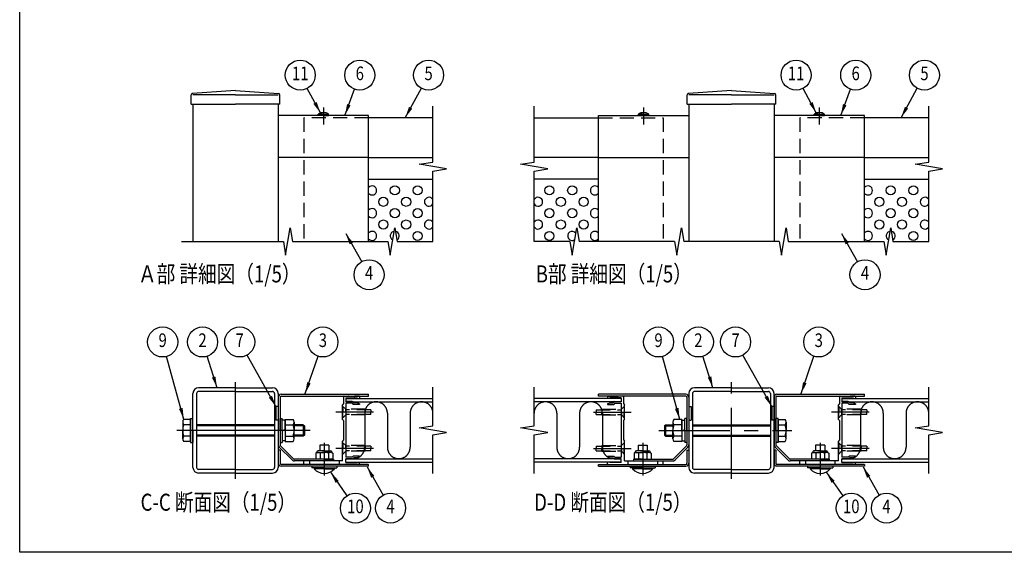
# Model space of a CAD drawing. Extents: x 0 to 9250, y 0 to 6675.
# Drawn here: x 0 to 4328, y 0 to 2343 of the extents above; entities that cross this region are included whole.
import ezdxf
from ezdxf.enums import TextEntityAlignment as Align

# ---------------------------------------------------------------- set-up
doc = ezdxf.new("R2010")
doc.units = 0
doc.header["$LTSCALE"] = 250
doc.header["$MEASUREMENT"] = 0
for name, pattern in [('CENTER', [2, 1.25, -0.25, 0.25, -0.25]), ('HIDDEN', [0.375, 0.25, -0.125]), ('PHANTOM', [2.5, 1.25, -0.25, 0.25, -0.25, 0.25, -0.25])]:
    doc.linetypes.add(name, pattern=pattern)
for name, color, linetype in [('CENTER', 3, 'CENTER'), ('HASEN', 7, 'HIDDEN'), ('INFORMATION', 7, 'CONTINUOUS'), ('KASOU', 2, 'PHANTOM'), ('MOJI', 6, 'CONTINUOUS'), ('SJC', 1, 'CONTINUOUS'), ('SJC2', 7, 'CONTINUOUS'), ('SUNPOU', 4, 'CONTINUOUS'), ('ZWAKU', 7, 'CONTINUOUS')]:
    doc.layers.add(name, color=color, linetype=linetype)
doc.styles.add('EXT08', font='ROMANS', dxfattribs={"width": 0.8, "bigfont": 'EXTFONT'})
doc.dimstyles.new('SJC', dxfattribs={"dimtxt": 0.18, "dimasz": 0.18, "dimexe": 0.18, "dimexo": 0.0625, "dimgap": 0.09, "dimtad": 0, "dimtih": 1, "dimtoh": 1, "dimdec": 4, "dimzin": 0, "dimdsep": 46, "dimtxsty": 'STANDARD', "dimcen": 0.09, "dimadec": 0, "dimazin": 0, "dimtfac": 1, "dimtdec": 4, "dimtofl": 0, "dimtmove": 0, "dimatfit": 3, "dimfxl": 1, "dimtolj": 1, "dimtzin": 0, "dimarcsym": 0})

# ---------------------------------------------------------------- blocks, each defined once
blk = doc.blocks.new('CALCOMP_TECHJET720A3')
at = {"layer": 'ZWAKU', "color": 2}
blk.add_lwpolyline([(0, 0), (0, 267), (370, 267), (370, 0)], close=True, dxfattribs=at)
blk = doc.blocks.new('A$C5A89166C')
at = {"layer": 'CENTER'}
for p, q in [((51.5, 0), (51.5, 85)), ((117, 42.5), (0, 42.5)), ((129.5, 31.6), (129.5, 2.8))]:
    blk.add_line(p, q, dxfattribs=at)
at = {"layer": 'KASOU'}
for p, q in [((87, 63.5), (87, 51.5)), ((89, 63.5), (87, 63.5)), ((89, 51.5), (87, 51.5))]:
    blk.add_line(p, q, dxfattribs=at)
at = {"layer": 'SJC'}
for p, q in [((51.5, 80), (19, 80)), ((51.5, 80), (84, 80)), ((14, 10), (14, 75)), ((17.2, 75), (17.2, 10)), ((51.5, 76.8), (19, 76.8)), ((51.5, 76.8), (84, 76.8)), ((85.8, 75), (85.8, 10)), ((89, 75), (89, 10)), ((89, 71.8), (89, 29.94)), ((90.6, 71.8), (90.6, 29.94)), ((91.5, 74.3), (168.5, 74.3)), ((91.5, 72.7), (168.5, 72.7)), ((168.5, 72.7), (168.5, 74.3)), ((5, 49.85), (5, 42.5)), ((103.1, 49.85), (103.1, 42.5)), ((5, 35.15), (5, 42.5)), ((103.1, 35.15), (103.1, 42.5)), ((89.88, 27.82), (101.12, 16.58)), ((91.01, 28.95), (102.25, 17.71)), ((133.5, 29.6), (125.5, 29.6)), ((125.5, 29.6), (125.5, 24.6)), ((133.5, 29.6), (133.5, 24.6)), ((90.6, 25.1), (89, 25.1)), ((89, 25.1), (89, 13.6)), ((89, 24.4), (89, 12.9)), ((90.6, 25.1), (90.6, 13.6)), ((123, 23.1), (122, 22.52)), ((122, 22.52), (122, 17.3)), ((123, 23.6), (123, 23.1)), ((123, 23.1), (129.5, 23.1)), ((129.5, 24.6), (124, 24.6)), ((125.75, 22.45), (125.75, 17.3)), ((129.5, 24.6), (135, 24.6)), ((136, 23.1), (129.5, 23.1)), ((133.25, 22.45), (133.25, 17.3)), ((136, 23.6), (136, 23.1)), ((136, 23.1), (137, 22.52)), ((137, 22.52), (137, 17.3)), ((168.5, 12.7), (91.5, 12.7)), ((168.5, 11.1), (91.5, 11.1)), ((137.5, 17.3), (103.24, 17.3)), ((137.5, 15.7), (103.24, 15.7)), ((118.5, 11.1), (118.5, 9.6)), ((129.5, 9.6), (118.5, 9.6)), ((120.6, 9.6), (120.6, 8.8)), ((129.5, 8.8), (120.6, 8.8)), ((129.5, 17.3), (122, 17.3)), ((129.5, 17.3), (137, 17.3)), ((129.5, 9.6), (140.5, 9.6)), ((129.5, 8.8), (138.4, 8.8)), ((137.5, 17.3), (137.5, 15.7)), ((138.4, 9.6), (138.4, 8.8)), ((140.5, 11.1), (140.5, 9.6)), ((168.5, 11.1), (168.5, 12.7)), ((51.5, 8.2), (19, 8.2)), ((51.5, 5), (19, 5)), ((51.5, 8.2), (84, 8.2)), ((51.5, 5), (84, 5))]:
    blk.add_line(p, q, dxfattribs=at)
at = {"layer": 'SJC', "linetype": 'Continuous'}
for p, q in [((12, 52.3), (6, 52.3)), ((12, 42.5), (12, 53)), ((12, 53), (14, 53)), ((12, 32.7), (12, 52.3)), ((12, 52.3), (12, 32.7)), ((14, 42.5), (14, 53)), ((90.6, 42.5), (90.6, 53)), ((90.6, 53), (92.6, 53)), ((92.6, 42.5), (92.6, 53)), ((95.1, 52.3), (95.1, 32.7)), ((95.1, 52.3), (102.1, 52.3)), ((12, 47.4), (6, 47.4)), ((85.8, 47.5), (17.2, 47.5)), ((85.8, 46.5), (17.2, 46.5)), ((95.1, 51.7), (92.6, 51.7)), ((95.1, 42.5), (95.1, 51.7)), ((95.1, 47.4), (102.1, 47.4)), ((111, 47.5), (103.1, 47.5)), ((112, 46.5), (103.1, 46.5)), ((111, 47.5), (111, 37.5)), ((111, 47.5), (112, 46.5)), ((112, 46.5), (112, 38.5)), ((12, 37.6), (6, 37.6)), ((12, 42.5), (12, 32)), ((14, 42.5), (14, 32)), ((85.8, 38.5), (17.2, 38.5)), ((85.8, 37.5), (17.2, 37.5)), ((90.6, 42.5), (90.6, 32)), ((95.1, 43.22), (92.6, 41.78)), ((92.6, 42.5), (92.6, 32)), ((95.1, 42.5), (95.1, 33.3)), ((95.1, 37.6), (102.1, 37.6)), ((112, 38.5), (103.1, 38.5)), ((111, 37.5), (103.1, 37.5)), ((112, 38.5), (111, 37.5)), ((12, 32.7), (6, 32.7)), ((12, 32), (14, 32)), ((90.6, 32), (92.6, 32)), ((95.1, 33.3), (92.6, 33.3)), ((95.1, 32.7), (102.1, 32.7))]:
    blk.add_line(p, q, dxfattribs=at)
at = {"layer": 'SJC'}
for centre, radius, start, end in [((19, 75), 5, 90, 180), ((84, 75), 5, 0, 90), ((19, 75), 1.8, 90, 180), ((84, 75), 1.8, 0, 90), ((91.5, 71.8), 2.5, 90, 180), ((91.5, 71.8), 0.9, 90, 180), ((8.5, 49.85), 3.5, 135.59304, 224.40696), ((99.6, 49.85), 3.5, 315.59304, 44.40696), ((17.51, 42.5), 12.51, 156.93076, 180), ((90.6, 42.5), 12.51, 0, 23.06924), ((17.51, 42.5), 12.51, 180, 203.06924), ((8.5, 35.15), 3.5, 135.59304, 224.40696), ((90.6, 42.5), 12.51, 336.93076, 360), ((99.6, 35.15), 3.5, 315.59304, 44.40696), ((92, 29.94), 3, 180, 225), ((92, 29.94), 1.4, 180, 225), ((103.24, 18.7), 1.4, 225, 270), ((124, 23.6), 1, 90, 180), ((123.45, 18.84), 4.28, 57.43243, 95.97042), ((128.95, 15.12), 8, 86.07272, 113.59441), ((130.05, 15.12), 8, 66.40559, 93.92728), ((135.55, 18.84), 4.28, 84.02958, 122.56757), ((135, 23.6), 1, 0, 90), ((19, 10), 5, 180, 270), ((19, 10), 1.8, 180, 270), ((84, 10), 1.8, 270, 0), ((84, 10), 5, 270, 0), ((91.5, 13.6), 2.5, 180, 270), ((91.5, 13.6), 0.9, 180, 270), ((103.24, 18.7), 3, 225, 270), ((129.5, 16.7), 11.9, 221.59806, 270), ((129.5, 16.7), 11.9, 270, 318.40194)]:
    blk.add_arc(centre, radius, start, end, dxfattribs=at)
blk = doc.blocks.new('A$C66AF0FDA')
at = {"layer": 'CENTER'}
for p, q in [((39, 28.8), (39, 0)), ((195, 28.8), (195, 0))]:
    blk.add_line(p, q, dxfattribs=at)
at = {"layer": 'SJC'}
for p, q in [((0, 69.9), (0, 71.5)), ((77, 71.5), (0, 71.5)), ((77, 69.9), (0, 69.9)), ((157, 71.5), (234, 71.5)), ((157, 69.9), (234, 69.9)), ((234, 69.9), (234, 71.5)), ((77.9, 69), (77.9, 27.14)), ((79.5, 69), (79.5, 27.14)), ((154.5, 69), (154.5, 27.14)), ((156.1, 69), (156.1, 27.14)), ((35, 26.8), (43, 26.8)), ((35, 26.8), (35, 21.8)), ((43, 26.8), (43, 21.8)), ((77.49, 26.15), (66.25, 14.91)), ((156.51, 26.15), (167.75, 14.91)), ((199, 26.8), (191, 26.8)), ((191, 26.8), (191, 21.8)), ((199, 26.8), (199, 21.8)), ((32.5, 20.3), (31.5, 19.72)), ((31.5, 19.72), (31.5, 14.5)), ((32.5, 20.8), (32.5, 20.3)), ((32.5, 20.3), (39, 20.3)), ((39, 21.8), (33.5, 21.8)), ((35.25, 19.65), (35.25, 14.5)), ((39, 21.8), (44.5, 21.8)), ((45.5, 20.3), (39, 20.3)), ((42.75, 19.65), (42.75, 14.5)), ((45.5, 20.8), (45.5, 20.3)), ((45.5, 20.3), (46.5, 19.72)), ((46.5, 19.72), (46.5, 14.5)), ((78.62, 25.02), (67.38, 13.78)), ((77.9, 22.3), (79.5, 22.3)), ((77.9, 22.3), (77.9, 10.8)), ((79.5, 22.3), (79.5, 10.8)), ((79.5, 21.6), (79.5, 10.1)), ((156.1, 22.3), (154.5, 22.3)), ((154.5, 22.3), (154.5, 10.8)), ((155.38, 25.02), (166.62, 13.78)), ((156.1, 22.3), (156.1, 10.8)), ((188.5, 20.3), (187.5, 19.72)), ((187.5, 19.72), (187.5, 14.5)), ((188.5, 20.8), (188.5, 20.3)), ((188.5, 20.3), (195, 20.3)), ((195, 21.8), (189.5, 21.8)), ((191.25, 19.65), (191.25, 14.5)), ((195, 21.8), (200.5, 21.8)), ((201.5, 20.3), (195, 20.3)), ((198.75, 19.65), (198.75, 14.5)), ((201.5, 20.8), (201.5, 20.3)), ((201.5, 20.3), (202.5, 19.72)), ((202.5, 19.72), (202.5, 14.5)), ((0, 9.9), (77, 9.9)), ((0, 8.3), (0, 9.9)), ((31, 14.5), (65.26, 14.5)), ((31, 14.5), (31, 12.9)), ((31, 12.9), (65.26, 12.9)), ((39, 14.5), (31.5, 14.5)), ((39, 14.5), (46.5, 14.5)), ((234, 9.9), (157, 9.9)), ((203, 14.5), (168.74, 14.5)), ((203, 12.9), (168.74, 12.9)), ((195, 14.5), (187.5, 14.5)), ((195, 14.5), (202.5, 14.5)), ((203, 14.5), (203, 12.9)), ((234, 9.9), (234, 8.3)), ((0, 8.3), (77, 8.3)), ((28, 8.3), (28, 6.8)), ((39, 6.8), (28, 6.8)), ((30.1, 6.8), (30.1, 6)), ((39, 6), (30.1, 6)), ((39, 6.8), (50, 6.8)), ((39, 6), (47.9, 6)), ((47.9, 6.8), (47.9, 6)), ((50, 8.3), (50, 6.8)), ((234, 8.3), (157, 8.3)), ((184, 8.3), (184, 6.8)), ((195, 6.8), (184, 6.8)), ((186.1, 6.8), (186.1, 6)), ((195, 6), (186.1, 6)), ((195, 6.8), (206, 6.8)), ((195, 6), (203.9, 6)), ((203.9, 6.8), (203.9, 6)), ((206, 8.3), (206, 6.8))]:
    blk.add_line(p, q, dxfattribs=at)
for centre, radius, start, end in [((77, 69), 2.5, 0, 90), ((77, 69), 0.9, 0, 90), ((157, 69), 2.5, 90, 180), ((157, 69), 0.9, 90, 180), ((76.5, 27.14), 1.4, 315, 0), ((76.5, 27.14), 3, 315, 0), ((157.5, 27.14), 3, 180, 225), ((157.5, 27.14), 1.4, 180, 225), ((33.5, 20.8), 1, 90, 180), ((32.95, 16.04), 4.28, 57.43243, 95.97042), ((38.45, 12.32), 8, 86.07272, 113.59441), ((39.55, 12.32), 8, 66.40559, 93.92728), ((45.05, 16.04), 4.28, 84.02958, 122.56757), ((44.5, 20.8), 1, 0, 90), ((189.5, 20.8), 1, 90, 180), ((188.95, 16.04), 4.28, 57.43243, 95.97042), ((194.45, 12.32), 8, 86.07272, 113.59441), ((195.55, 12.32), 8, 66.40559, 93.92728), ((201.05, 16.04), 4.28, 84.02958, 122.56757), ((200.5, 20.8), 1, 0, 90), ((65.26, 15.9), 1.4, 270, 315), ((65.26, 15.9), 3, 270, 315), ((77, 10.8), 2.5, 270, 0), ((77, 10.8), 0.9, 270, 0), ((157, 10.8), 2.5, 180, 270), ((157, 10.8), 0.9, 180, 270), ((168.74, 15.9), 3, 225, 270), ((168.74, 15.9), 1.4, 225, 270), ((39, 13.9), 11.9, 221.59806, 270), ((39, 13.9), 11.9, 270, 318.40194), ((195, 13.9), 11.9, 221.59806, 270), ((195, 13.9), 11.9, 270, 318.40194)]:
    blk.add_arc(centre, radius, start, end, dxfattribs=at)
blk = doc.blocks.new('A$C4D835FB9')
at = {"layer": 'CENTER'}
for p, q in [((585, 0), (585, 425)), ((265.5, 212.5), (850.5, 212.5))]:
    blk.add_line(p, q, dxfattribs=at)
at = {"layer": 'KASOU'}
for p, q in [((397.5, 317.5), (407.5, 317.5)), ((407.5, 317.5), (407.5, 257.5)), ((762.5, 317.5), (762.5, 257.5)), ((772.5, 317.5), (762.5, 317.5)), ((397.5, 257.5), (407.5, 257.5)), ((772.5, 257.5), (762.5, 257.5))]:
    blk.add_line(p, q, dxfattribs=at)
at = {"layer": 'SJC'}
for p, q in [((585, 400), (422.5, 400)), ((585, 400), (747.5, 400)), ((397.5, 375), (397.5, 50)), ((413.5, 375), (413.5, 50)), ((585, 384), (422.5, 384)), ((585, 384), (747.5, 384)), ((756.5, 375), (756.5, 50)), ((772.5, 50), (772.5, 375)), ((327, 249.2), (327, 212.5)), ((825.5, 249.2), (825.5, 212.5)), ((327, 175.7), (327, 212.5)), ((825.5, 175.7), (825.5, 212.5)), ((585, 41), (422.5, 41)), ((585, 25), (422.5, 25)), ((585, 41), (747.5, 41)), ((585, 25), (747.5, 25))]:
    blk.add_line(p, q, dxfattribs=at)
at = {"layer": 'SJC', "linetype": 'Continuous'}
for p, q in [((367, 261.5), (332, 261.5)), ((367, 261.5), (367, 163.5)), ((379.5, 212.5), (379.5, 265)), ((389.5, 265), (379.5, 265)), ((389.5, 212.5), (389.5, 265)), ((780.5, 212.5), (780.5, 265)), ((790.5, 265), (780.5, 265)), ((790.5, 212.5), (790.5, 265)), ((790.5, 163.5), (790.5, 261.5)), ((790.5, 261.5), (790.5, 163.5)), ((790.5, 261.5), (820.5, 261.5)), ((295.5, 237.5), (290.5, 232.5)), ((290.5, 232.5), (327, 232.5)), ((290.5, 232.5), (290.5, 192.5)), ((295.5, 237.5), (327, 237.5)), ((295.5, 237.5), (295.5, 187.5)), ((367, 237), (332, 237)), ((367, 212.5), (367, 258.5)), ((367, 258.5), (379.5, 258.5)), ((413.5, 237.5), (756.5, 237.5)), ((413.5, 232.5), (756.5, 232.5)), ((790.5, 237), (820.5, 237)), ((290.5, 192.5), (327, 192.5)), ((290.5, 192.5), (295.5, 187.5)), ((295.5, 187.5), (327, 187.5)), ((367, 188), (332, 188)), ((367, 208.9), (379.5, 216.1)), ((367, 212.5), (367, 166.5)), ((379.5, 212.5), (379.5, 160)), ((389.5, 212.5), (389.5, 160)), ((413.5, 192.5), (756.5, 192.5)), ((413.5, 187.5), (756.5, 187.5)), ((780.5, 212.5), (780.5, 160)), ((790.5, 212.5), (790.5, 160)), ((790.5, 188), (820.5, 188)), ((367, 163.5), (332, 163.5)), ((367, 166.5), (379.5, 166.5)), ((389.5, 160), (379.5, 160)), ((790.5, 160), (780.5, 160)), ((790.5, 163.5), (820.5, 163.5))]:
    blk.add_line(p, q, dxfattribs=at)
at = {"layer": 'SJC'}
for centre, radius, start, end in [((422.5, 375), 25, 90, 180), ((747.5, 375), 25, 0, 90), ((422.5, 375), 9, 90, 180), ((747.5, 375), 9, 0, 90), ((344.5, 249.2), 17.5, 135.593, 224.407), ((808, 249.2), 17.5, 315.593, 44.407), ((389.5, 212.5), 62.5, 156.9308, 180), ((763, 212.5), 62.5, 0, 23.0692), ((389.5, 212.5), 62.5, 180, 203.0692), ((344.5, 175.7), 17.5, 135.593, 224.407), ((763, 212.5), 62.5, 336.9308, 360), ((808, 175.7), 17.5, 315.593, 44.407), ((422.5, 50), 25, 180, 270), ((422.5, 50), 9, 180, 270), ((747.5, 50), 9, 270, 0), ((747.5, 50), 25, 270, 0)]:
    blk.add_arc(centre, radius, start, end, dxfattribs=at)
at = {"layer": 'SJC', "xscale": 5, "yscale": 5, "zscale": 5}
blk.add_blockref('A$C66AF0FDA', (0, 14), dxfattribs=at)

msp = doc.modelspace()

# ---------------------------------------------------------------- linework, layer by layer
at = {"layer": 'CENTER', "linetype": 'CENTER'}
for p, q in [((1335.151, 1956.425), (1335.151, 1881.683)), ((2742.379, 1956.425), (2742.379, 1881.683)), ((3514.879, 1956.425), (3514.879, 1881.683))]:
    msp.add_line(p, q, dxfattribs=at)
at = {"layer": 'CENTER'}
for p, q in [((1554.864, 616.897), (1389.285, 616.897)), ((2522.666, 616.897), (2688.245, 616.897)), ((3734.592, 616.897), (3569.013, 616.897)), ((1554.864, 456.897), (1389.285, 456.897)), ((2522.666, 456.897), (2688.245, 456.897)), ((3734.592, 456.897), (3569.013, 456.897))]:
    msp.add_line(p, q, dxfattribs=at)
at = {"layer": 'HASEN'}
for p, q in [((1248.901, 1911.683), (1248.901, 1366.683)), ((1533.901, 1911.683), (1248.901, 1911.683)), ((2543.629, 1911.683), (2828.629, 1911.683)), ((2828.629, 1911.683), (2828.629, 1366.683)), ((3428.629, 1911.683), (3428.629, 1366.683)), ((3713.629, 1911.683), (3428.629, 1911.683)), ((1432.901, 629.397), (1418.901, 643.397)), ((1420.401, 641.897), (1418.901, 641.897)), ((1420.401, 641.897), (1420.401, 616.897)), ((1420.401, 591.897), (1420.401, 616.897)), ((1432.901, 616.897), (1432.901, 629.397)), ((1518.901, 629.397), (1432.901, 629.397)), ((1543.901, 626.897), (1432.901, 626.897)), ((1432.901, 616.897), (1432.901, 604.397)), ((1543.901, 606.897), (1432.901, 606.897)), ((1518.901, 629.397), (1518.901, 616.897)), ((1518.901, 604.397), (1518.901, 616.897)), ((1543.901, 626.897), (1543.901, 616.897)), ((1543.901, 606.897), (1543.901, 616.897)), ((2533.629, 626.897), (2644.629, 626.897)), ((2533.629, 626.897), (2533.629, 616.897)), ((2533.629, 606.897), (2533.629, 616.897)), ((2533.629, 606.897), (2644.629, 606.897)), ((2558.629, 629.397), (2644.629, 629.397)), ((2558.629, 629.397), (2558.629, 616.897)), ((2558.629, 604.397), (2558.629, 616.897)), ((2644.629, 629.397), (2658.629, 643.397)), ((2644.629, 616.897), (2644.629, 629.397)), ((2644.629, 616.897), (2644.629, 604.397)), ((2657.129, 641.897), (2658.629, 641.897)), ((2657.129, 641.897), (2657.129, 616.897)), ((2657.129, 591.897), (2657.129, 616.897)), ((3612.629, 629.397), (3598.629, 643.397)), ((3600.129, 641.897), (3598.629, 641.897)), ((3600.129, 641.897), (3600.129, 616.897)), ((3600.129, 591.897), (3600.129, 616.897)), ((3612.629, 616.897), (3612.629, 629.397)), ((3698.629, 629.397), (3612.629, 629.397)), ((3723.629, 626.897), (3612.629, 626.897)), ((3612.629, 616.897), (3612.629, 604.397)), ((3723.629, 606.897), (3612.629, 606.897)), ((3698.629, 629.397), (3698.629, 616.897)), ((3698.629, 604.397), (3698.629, 616.897)), ((3723.629, 626.897), (3723.629, 616.897)), ((3723.629, 606.897), (3723.629, 616.897)), ((1432.901, 604.397), (1418.901, 590.397)), ((1420.401, 591.897), (1418.901, 591.897)), ((1518.901, 604.397), (1432.901, 604.397)), ((2558.629, 604.397), (2644.629, 604.397)), ((2644.629, 604.397), (2658.629, 590.397)), ((2657.129, 591.897), (2658.629, 591.897)), ((3612.629, 604.397), (3598.629, 590.397)), ((3600.129, 591.897), (3598.629, 591.897)), ((3698.629, 604.397), (3612.629, 604.397)), ((1432.901, 469.397), (1418.901, 483.397)), ((1420.401, 481.897), (1418.901, 481.897)), ((1420.401, 481.897), (1420.401, 456.897)), ((2644.629, 469.397), (2658.629, 483.397)), ((2657.129, 481.897), (2658.629, 481.897)), ((2657.129, 481.897), (2657.129, 456.897)), ((3612.629, 469.397), (3598.629, 483.397)), ((3600.129, 481.897), (3598.629, 481.897)), ((3600.129, 481.897), (3600.129, 456.897)), ((1432.901, 444.397), (1418.901, 430.397)), ((1420.401, 431.897), (1420.401, 456.897)), ((1432.901, 456.897), (1432.901, 469.397)), ((1518.901, 469.397), (1432.901, 469.397)), ((1543.901, 466.897), (1432.901, 466.897)), ((1432.901, 456.897), (1432.901, 444.397)), ((1543.901, 446.897), (1432.901, 446.897)), ((1518.901, 444.397), (1432.901, 444.397)), ((1518.901, 469.397), (1518.901, 456.897)), ((1518.901, 444.397), (1518.901, 456.897)), ((1543.901, 466.897), (1543.901, 456.897)), ((1543.901, 446.897), (1543.901, 456.897)), ((2533.629, 466.897), (2644.629, 466.897)), ((2533.629, 466.897), (2533.629, 456.897)), ((2533.629, 446.897), (2533.629, 456.897)), ((2533.629, 446.897), (2644.629, 446.897)), ((2558.629, 469.397), (2644.629, 469.397)), ((2558.629, 469.397), (2558.629, 456.897)), ((2558.629, 444.397), (2558.629, 456.897)), ((2558.629, 444.397), (2644.629, 444.397)), ((2644.629, 456.897), (2644.629, 469.397)), ((2644.629, 456.897), (2644.629, 444.397)), ((2644.629, 444.397), (2658.629, 430.397)), ((2657.129, 431.897), (2657.129, 456.897)), ((3612.629, 444.397), (3598.629, 430.397)), ((3600.129, 431.897), (3600.129, 456.897)), ((3612.629, 456.897), (3612.629, 469.397)), ((3698.629, 469.397), (3612.629, 469.397)), ((3723.629, 466.897), (3612.629, 466.897)), ((3612.629, 456.897), (3612.629, 444.397)), ((3723.629, 446.897), (3612.629, 446.897)), ((3698.629, 444.397), (3612.629, 444.397)), ((3698.629, 469.397), (3698.629, 456.897)), ((3698.629, 444.397), (3698.629, 456.897)), ((3723.629, 466.897), (3723.629, 456.897)), ((3723.629, 446.897), (3723.629, 456.897)), ((1273.901, 401.897), (1273.901, 386.897)), ((1403.901, 401.897), (1403.901, 386.897)), ((1420.401, 431.897), (1418.901, 431.897)), ((2657.129, 431.897), (2658.629, 431.897)), ((2673.629, 401.897), (2673.629, 386.897)), ((2803.629, 401.897), (2803.629, 386.897)), ((3453.629, 401.897), (3453.629, 386.897)), ((3583.629, 401.897), (3583.629, 386.897)), ((3600.129, 431.897), (3598.629, 431.897))]:
    msp.add_line(p, q, dxfattribs=at)
at = {"layer": 'KASOU'}
for p, q in [((1516.401, 611.897), (1516.401, 461.897)), ((1616.401, 611.897), (1616.401, 461.897)), ((1716.401, 611.897), (1716.401, 461.897)), ((2361.129, 611.897), (2361.129, 461.897)), ((2461.129, 611.897), (2461.129, 461.897)), ((2561.129, 611.897), (2561.129, 461.897)), ((3696.129, 611.897), (3696.129, 461.897)), ((3796.129, 611.897), (3796.129, 461.897)), ((3896.129, 611.897), (3896.129, 461.897))]:
    msp.add_line(p, q, dxfattribs=at)
for centre, start, end in [((1566.401, 611.897), 0, 180), ((1766.401, 611.897), 0, 180), ((2311.129, 611.897), 0, 180), ((2511.129, 611.897), 0, 180), ((3746.129, 611.897), 0, 180), ((3946.129, 611.897), 0, 180), ((1466.401, 461.897), 269.999865, 0), ((1666.401, 461.897), 180, 0), ((2411.129, 461.897), 180, 0), ((2611.129, 461.897), 180, 270.000135), ((3646.129, 461.897), 269.999865, 0), ((3846.129, 461.897), 180, 0)]:
    msp.add_arc(centre, 50, start, end, dxfattribs=at)
at = {"layer": 'SJC'}
for p, q in [((753.901, 1971.683), (753.901, 2011.683)), ((948.901, 2031.683), (759.458, 2017.666)), ((948.901, 2011.683), (761.401, 2011.683)), ((948.901, 2031.683), (1138.344, 2017.666)), ((948.901, 2011.683), (1136.401, 2011.683)), ((1143.901, 1971.683), (1143.901, 2011.683)), ((2933.629, 1971.683), (2933.629, 2011.683)), ((3128.629, 2031.683), (2939.186, 2017.666)), ((3128.629, 2011.683), (2941.129, 2011.683)), ((3128.629, 2031.683), (3318.072, 2017.666)), ((3128.629, 2011.683), (3316.129, 2011.683)), ((3323.629, 1971.683), (3323.629, 2011.683)), ((753.901, 1971.683), (948.901, 1971.683)), ((761.401, 1971.683), (761.401, 1366.683)), ((1143.901, 1971.683), (948.901, 1971.683)), ((1136.401, 1971.683), (1136.401, 1366.683)), ((2933.629, 1971.683), (3128.629, 1971.683)), ((2941.129, 1971.683), (2941.129, 1366.683)), ((3323.629, 1971.683), (3128.629, 1971.683)), ((3316.129, 1971.683), (3316.129, 1366.683)), ((1533.901, 1921.683), (1136.401, 1921.683)), ((1312.651, 1921.683), (1312.651, 1926.683)), ((1335.151, 1926.683), (1312.651, 1926.683)), ((1335.151, 1921.683), (1312.651, 1921.683)), ((1335.151, 1926.683), (1357.651, 1926.683)), ((1335.151, 1921.683), (1357.651, 1921.683)), ((1357.651, 1921.683), (1357.651, 1926.683)), ((1533.901, 1736.683), (1533.901, 1921.683)), ((1816.401, 1911.683), (1533.901, 1911.683)), ((2261.129, 1911.683), (2543.629, 1911.683)), ((2543.629, 1921.683), (2941.129, 1921.683)), ((2543.629, 1736.683), (2543.629, 1921.683)), ((2719.879, 1921.683), (2719.879, 1926.683)), ((2742.379, 1926.683), (2719.879, 1926.683)), ((2742.379, 1921.683), (2719.879, 1921.683)), ((2742.379, 1926.683), (2764.879, 1926.683)), ((2742.379, 1921.683), (2764.879, 1921.683)), ((2764.879, 1921.683), (2764.879, 1926.683)), ((3713.629, 1921.683), (3316.129, 1921.683)), ((3492.379, 1921.683), (3492.379, 1926.683)), ((3514.879, 1926.683), (3492.379, 1926.683)), ((3514.879, 1921.683), (3492.379, 1921.683)), ((3514.879, 1926.683), (3537.379, 1926.683)), ((3514.879, 1921.683), (3537.379, 1921.683)), ((3537.379, 1921.683), (3537.379, 1926.683)), ((3713.629, 1736.683), (3713.629, 1921.683)), ((3996.129, 1911.683), (3713.629, 1911.683)), ((1533.901, 1736.683), (1136.401, 1736.683)), ((1533.901, 1736.683), (1136.401, 1736.683)), ((1433.901, 1736.683), (1248.901, 1736.683)), ((1533.901, 1366.683), (1533.901, 1736.683)), ((1533.901, 1736.683), (1816.401, 1736.683)), ((2543.629, 1736.683), (2261.129, 1736.683)), ((2543.629, 1366.683), (2543.629, 1736.683)), ((2543.629, 1736.683), (2941.129, 1736.683)), ((2543.629, 1736.683), (2941.129, 1736.683)), ((2643.629, 1736.683), (2828.629, 1736.683)), ((3713.629, 1736.683), (3316.129, 1736.683)), ((3713.629, 1736.683), (3316.129, 1736.683)), ((3613.629, 1736.683), (3428.629, 1736.683)), ((3713.629, 1366.683), (3713.629, 1736.683)), ((3713.629, 1736.683), (3996.129, 1736.683)), ((1533.901, 1641.683), (1816.401, 1641.683)), ((2543.629, 1641.683), (2261.129, 1641.683)), ((3713.629, 1641.683), (3996.129, 1641.683)), ((1423.901, 654.397), (1418.901, 649.397)), ((1418.901, 618.397), (1418.901, 649.397)), ((1423.901, 684.397), (1423.901, 654.397)), ((1426.401, 686.897), (1445.401, 686.897)), ((1433.901, 678.897), (1483.901, 678.897)), ((1433.901, 678.897), (1433.901, 662.897)), ((1433.901, 676.897), (1816.401, 676.897)), ((1433.901, 676.897), (1433.901, 661.897)), ((1461.83, 662.897), (1433.901, 662.897)), ((1433.901, 661.897), (1816.401, 661.897)), ((1433.901, 655.397), (1433.901, 418.397)), ((1460.794, 655.397), (1433.901, 655.397)), ((1470.669, 685.897), (1447.133, 685.897)), ((1460.794, 655.397), (1465.794, 650.397)), ((1465.365, 661.432), (1468.901, 657.897)), ((1493.901, 650.397), (1465.794, 650.397)), ((1483.901, 657.897), (1468.901, 657.897)), ((1491.401, 686.897), (1472.401, 686.897)), ((1483.901, 678.897), (1483.901, 676.897)), ((1483.901, 676.897), (1493.901, 676.897)), ((1493.901, 652.897), (1483.901, 657.897)), ((1493.901, 684.397), (1493.901, 676.897)), ((1493.901, 652.897), (1493.901, 650.397)), ((2643.629, 676.897), (2261.129, 676.897)), ((2643.629, 661.897), (2261.129, 661.897)), ((2583.629, 684.397), (2583.629, 676.897)), ((2593.629, 676.897), (2583.629, 676.897)), ((2583.629, 652.897), (2593.629, 657.897)), ((2583.629, 652.897), (2583.629, 650.397)), ((2583.629, 650.397), (2611.736, 650.397)), ((2586.129, 686.897), (2605.129, 686.897)), ((2643.629, 678.897), (2593.629, 678.897)), ((2593.629, 678.897), (2593.629, 676.897)), ((2593.629, 657.897), (2608.629, 657.897)), ((2606.861, 685.897), (2630.397, 685.897)), ((2612.164, 661.432), (2608.629, 657.897)), ((2616.736, 655.397), (2611.736, 650.397)), ((2615.7, 662.897), (2643.629, 662.897)), ((2616.736, 655.397), (2643.629, 655.397)), ((2651.129, 686.897), (2632.129, 686.897)), ((2643.629, 678.897), (2643.629, 662.897)), ((2643.629, 676.897), (2643.629, 661.897)), ((2643.629, 655.397), (2643.629, 418.397)), ((2653.629, 684.397), (2653.629, 654.397)), ((2653.629, 654.397), (2658.629, 649.397)), ((2658.629, 618.397), (2658.629, 649.397)), ((3603.629, 654.397), (3598.629, 649.397)), ((3598.629, 618.397), (3598.629, 649.397)), ((3603.629, 684.397), (3603.629, 654.397)), ((3606.129, 686.897), (3625.129, 686.897)), ((3613.629, 678.897), (3663.629, 678.897)), ((3613.629, 678.897), (3613.629, 662.897)), ((3613.629, 676.897), (3996.129, 676.897)), ((3613.629, 676.897), (3613.629, 661.897)), ((3641.558, 662.897), (3613.629, 662.897)), ((3613.629, 661.897), (3996.129, 661.897)), ((3613.629, 655.397), (3613.629, 418.397)), ((3640.522, 655.397), (3613.629, 655.397)), ((3650.397, 685.897), (3626.861, 685.897)), ((3640.522, 655.397), (3645.522, 650.397)), ((3645.093, 661.432), (3648.629, 657.897)), ((3673.629, 650.397), (3645.522, 650.397)), ((3663.629, 657.897), (3648.629, 657.897)), ((3671.129, 686.897), (3652.129, 686.897)), ((3663.629, 678.897), (3663.629, 676.897)), ((3663.629, 676.897), (3673.629, 676.897)), ((3673.629, 652.897), (3663.629, 657.897)), ((3673.629, 684.397), (3673.629, 676.897)), ((3673.629, 652.897), (3673.629, 650.397)), ((1418.901, 618.397), (1420.401, 616.897)), ((1420.401, 616.897), (1418.901, 615.397)), ((1418.901, 584.397), (1418.901, 615.397)), ((2658.629, 618.397), (2657.129, 616.897)), ((2657.129, 616.897), (2658.629, 615.397)), ((2658.629, 584.397), (2658.629, 615.397)), ((3598.629, 618.397), (3600.129, 616.897)), ((3600.129, 616.897), (3598.629, 615.397)), ((3598.629, 584.397), (3598.629, 615.397)), ((1423.901, 579.397), (1418.901, 584.397)), ((1423.901, 579.397), (1423.901, 494.397)), ((2653.629, 579.397), (2658.629, 584.397)), ((2653.629, 579.397), (2653.629, 494.397)), ((3603.629, 579.397), (3598.629, 584.397)), ((3603.629, 579.397), (3603.629, 494.397)), ((1423.901, 494.397), (1418.901, 489.397)), ((1418.901, 458.397), (1418.901, 489.397)), ((2653.629, 494.397), (2658.629, 489.397)), ((2658.629, 458.397), (2658.629, 489.397)), ((3603.629, 494.397), (3598.629, 489.397)), ((3598.629, 458.397), (3598.629, 489.397)), ((1418.901, 458.397), (1420.401, 456.897)), ((1420.401, 456.897), (1418.901, 455.397)), ((1418.901, 401.897), (1418.901, 455.397)), ((2658.629, 458.397), (2657.129, 456.897)), ((2657.129, 456.897), (2658.629, 455.397)), ((2658.629, 401.897), (2658.629, 455.397)), ((3598.629, 458.397), (3600.129, 456.897)), ((3600.129, 456.897), (3598.629, 455.397)), ((3598.629, 401.897), (3598.629, 455.397)), ((1418.901, 401.897), (1248.901, 401.897)), ((1248.901, 386.897), (1248.901, 401.897)), ((1460.794, 418.397), (1433.901, 418.397)), ((1433.901, 411.897), (1816.401, 411.897)), ((1433.901, 396.897), (1433.901, 411.897)), ((1461.83, 410.897), (1433.901, 410.897)), ((1433.901, 394.897), (1433.901, 410.897)), ((1433.901, 396.897), (1816.401, 396.897)), ((1433.901, 394.897), (1483.901, 394.897)), ((1460.794, 418.397), (1465.794, 423.397)), ((1465.365, 412.361), (1468.901, 415.897)), ((1493.901, 423.397), (1465.794, 423.397)), ((1483.901, 415.897), (1468.901, 415.897)), ((1493.901, 420.897), (1483.901, 415.897)), ((1483.901, 396.897), (1493.901, 396.897)), ((1483.901, 394.897), (1483.901, 396.897)), ((1493.901, 420.897), (1493.901, 423.397)), ((1493.901, 389.397), (1493.901, 396.897)), ((2643.629, 411.897), (2261.129, 411.897)), ((2643.629, 396.897), (2261.129, 396.897)), ((2583.629, 423.397), (2611.736, 423.397)), ((2583.629, 420.897), (2583.629, 423.397)), ((2583.629, 420.897), (2593.629, 415.897)), ((2593.629, 396.897), (2583.629, 396.897)), ((2583.629, 389.397), (2583.629, 396.897)), ((2593.629, 415.897), (2608.629, 415.897)), ((2593.629, 394.897), (2593.629, 396.897)), ((2643.629, 394.897), (2593.629, 394.897)), ((2612.164, 412.361), (2608.629, 415.897)), ((2616.736, 418.397), (2611.736, 423.397)), ((2615.7, 410.897), (2643.629, 410.897)), ((2616.736, 418.397), (2643.629, 418.397)), ((2643.629, 396.897), (2643.629, 411.897)), ((2643.629, 394.897), (2643.629, 410.897)), ((2658.629, 401.897), (2828.629, 401.897)), ((2828.629, 386.897), (2828.629, 401.897)), ((3598.629, 401.897), (3428.629, 401.897)), ((3428.629, 386.897), (3428.629, 401.897)), ((3640.522, 418.397), (3613.629, 418.397)), ((3613.629, 411.897), (3996.129, 411.897)), ((3613.629, 396.897), (3613.629, 411.897)), ((3641.558, 410.897), (3613.629, 410.897)), ((3613.629, 394.897), (3613.629, 410.897)), ((3613.629, 396.897), (3996.129, 396.897)), ((3613.629, 394.897), (3663.629, 394.897)), ((3640.522, 418.397), (3645.522, 423.397)), ((3645.093, 412.361), (3648.629, 415.897)), ((3673.629, 423.397), (3645.522, 423.397)), ((3663.629, 415.897), (3648.629, 415.897)), ((3673.629, 420.897), (3663.629, 415.897)), ((3663.629, 396.897), (3673.629, 396.897)), ((3663.629, 394.897), (3663.629, 396.897)), ((3673.629, 420.897), (3673.629, 423.397)), ((3673.629, 389.397), (3673.629, 396.897)), ((1491.401, 386.897), (1248.901, 386.897)), ((2586.129, 386.897), (2828.629, 386.897)), ((3671.129, 386.897), (3428.629, 386.897))]:
    msp.add_line(p, q, dxfattribs=at)
for centre, radius, start, end in [((759.901, 2011.683), 6, 94.23145, 180), ((1137.901, 2011.683), 6, 0, 85.76855), ((2939.629, 2011.683), 6, 94.23145, 180), ((3317.629, 2011.683), 6, 0, 85.76855), ((1335.151, 1896.683), 37.5, 90, 126.869898), ((1335.151, 1896.683), 37.5, 53.130102, 90), ((2742.379, 1896.683), 37.5, 90, 126.869898), ((2742.379, 1896.683), 37.5, 53.130102, 90), ((3514.879, 1896.683), 37.5, 90, 126.869898), ((3514.879, 1896.683), 37.5, 53.130102, 90), ((1426.401, 684.397), 2.5, 90, 180), ((1445.401, 685.897), 1, 30, 90), ((1447.133, 686.897), 1, 210, 270), ((1461.83, 657.897), 5, 45, 90), ((1470.669, 686.897), 1, 270, 330), ((1472.401, 685.897), 1, 90, 150), ((1491.401, 684.397), 2.5, 0, 90), ((2586.129, 684.397), 2.5, 90, 180), ((2605.129, 685.897), 1, 30, 90), ((2606.861, 686.897), 1, 210, 270), ((2615.7, 657.897), 5, 90, 135), ((2630.397, 686.897), 1, 270, 330), ((2632.129, 685.897), 1, 90, 150), ((2651.129, 684.397), 2.5, 360, 90), ((3606.129, 684.397), 2.5, 90, 180), ((3625.129, 685.897), 1, 30, 90), ((3626.861, 686.897), 1, 210, 270), ((3641.558, 657.897), 5, 45, 90), ((3650.397, 686.897), 1, 270, 330), ((3652.129, 685.897), 1, 90, 150), ((3671.129, 684.397), 2.5, 0, 90), ((1461.83, 415.897), 5, 270, 315), ((2615.7, 415.897), 5, 225, 270), ((3641.558, 415.897), 5, 270, 315), ((1491.401, 389.397), 2.5, 270, 0), ((2586.129, 389.397), 2.5, 180, 270), ((3671.129, 389.397), 2.5, 270, 0)]:
    msp.add_arc(centre, radius, start, end, dxfattribs=at)
at = {"layer": 'SJC2'}
for centre in [(1648.901, 1591.683), (1748.901, 1591.683), (2328.629, 1591.683), (2428.629, 1591.683), (3828.629, 1591.683), (3928.629, 1591.683), (1598.901, 1541.683), (1698.901, 1541.683), (2378.629, 1541.683), (2478.629, 1541.683), (3778.629, 1541.683), (3878.629, 1541.683), (1648.901, 1491.683), (1748.901, 1491.683), (2328.629, 1491.683), (2428.629, 1491.683), (3828.629, 1491.683), (3928.629, 1491.683), (1598.901, 1441.683), (1698.901, 1441.683), (2378.629, 1441.683), (2478.629, 1441.683), (3778.629, 1441.683), (3878.629, 1441.683), (1748.901, 1391.683), (2328.629, 1391.683), (3928.629, 1391.683)]:
    msp.add_circle(centre, 20, dxfattribs=at)
for centre, start, end in [((1548.901, 1591.683), 221.409622, 138.590378), ((2528.629, 1591.683), 41.409622, 318.590378), ((3728.629, 1591.683), 221.409622, 138.590378), ((1798.901, 1541.683), 28.955024, 331.044976), ((2278.629, 1541.683), 208.955024, 151.044976), ((3978.629, 1541.683), 28.955024, 331.044976), ((1548.901, 1491.683), 221.409622, 138.590378), ((2528.629, 1491.683), 41.409622, 318.590378), ((3728.629, 1491.683), 221.409622, 138.590378), ((1798.901, 1441.683), 28.955024, 331.044976), ((2278.629, 1441.683), 208.955024, 151.044976), ((3978.629, 1441.683), 28.955024, 331.044976), ((1548.901, 1391.683), 221.409622, 138.590378), ((1648.901, 1391.683), 97.25788, 243.817475), ((1648.901, 1391.683), 296.182525, 82.74212), ((2428.629, 1391.683), 36.215225, 304.860131), ((2528.629, 1391.683), 41.409622, 318.590378), ((3728.629, 1391.683), 221.409622, 138.590378), ((3828.629, 1391.683), 97.25788, 243.817475), ((3828.629, 1391.683), 296.182525, 82.74212)]:
    msp.add_arc(centre, 20, start, end, dxfattribs=at)
at = {"layer": 'SUNPOU'}
for p, q in [((1816.401, 1716.683), (1816.401, 1961.683)), ((2261.129, 1716.683), (2261.129, 1961.683)), ((3996.129, 1716.683), (3996.129, 1961.683)), ((1756.401, 1706.683), (1816.401, 1716.683)), ((1816.401, 1696.683), (1756.401, 1706.683)), ((1876.401, 1686.683), (1816.401, 1696.683)), ((2201.129, 1706.683), (2261.129, 1716.683)), ((2261.129, 1696.683), (2201.129, 1706.683)), ((2321.129, 1686.683), (2261.129, 1696.683)), ((3936.129, 1706.683), (3996.129, 1716.683)), ((3996.129, 1696.683), (3936.129, 1706.683)), ((4056.129, 1686.683), (3996.129, 1696.683)), ((1816.401, 1676.683), (1876.401, 1686.683)), ((1816.401, 1366.683), (1816.401, 1676.683)), ((2261.129, 1676.683), (2321.129, 1686.683)), ((2261.129, 1366.683), (2261.129, 1676.683)), ((3996.129, 1676.683), (4056.129, 1686.683)), ((3996.129, 1366.683), (3996.129, 1676.683)), ((1816.401, 1366.683), (1816.401, 1566.683)), ((3996.129, 1366.683), (3996.129, 1566.683)), ((1178.901, 1366.683), (1188.901, 1426.683)), ((1188.901, 1426.683), (1198.901, 1366.683)), ((1638.901, 1366.683), (1648.901, 1426.683)), ((1648.901, 1426.683), (1658.901, 1366.683)), ((2438.629, 1366.683), (2448.629, 1426.683)), ((2448.629, 1426.683), (2458.629, 1366.683)), ((2898.629, 1366.683), (2908.629, 1426.683)), ((2908.629, 1426.683), (2918.629, 1366.683)), ((3358.629, 1366.683), (3368.629, 1426.683)), ((3368.629, 1426.683), (3378.629, 1366.683)), ((3818.629, 1366.683), (3828.629, 1426.683)), ((3828.629, 1426.683), (3838.629, 1366.683)), ((711.401, 1366.683), (1158.901, 1366.683)), ((1158.901, 1366.683), (1168.901, 1306.683)), ((1168.901, 1306.683), (1178.901, 1366.683)), ((1198.901, 1366.683), (1618.901, 1366.683)), ((1618.901, 1366.683), (1628.901, 1306.683)), ((1628.901, 1306.683), (1638.901, 1366.683)), ((1658.901, 1366.683), (1816.401, 1366.683)), ((2418.629, 1366.683), (2261.129, 1366.683)), ((2418.629, 1366.683), (2428.629, 1306.683)), ((2428.629, 1306.683), (2438.629, 1366.683)), ((2878.629, 1366.683), (2458.629, 1366.683)), ((2878.629, 1366.683), (2888.629, 1306.683)), ((2888.629, 1306.683), (2898.629, 1366.683)), ((3338.629, 1366.683), (2918.629, 1366.683)), ((3338.629, 1366.683), (3348.629, 1306.683)), ((3348.629, 1306.683), (3358.629, 1366.683)), ((3378.629, 1366.683), (3798.629, 1366.683)), ((3798.629, 1366.683), (3808.629, 1306.683)), ((3808.629, 1306.683), (3818.629, 1366.683)), ((3838.629, 1366.683), (3996.129, 1366.683)), ((1816.401, 556.897), (1816.401, 726.897)), ((2261.129, 556.897), (2261.129, 726.897)), ((3996.129, 556.897), (3996.129, 726.897)), ((1756.401, 546.897), (1816.401, 556.897)), ((1816.401, 536.897), (1756.401, 546.897)), ((1876.401, 526.897), (1816.401, 536.897)), ((1816.401, 516.897), (1876.401, 526.897)), ((2201.129, 546.897), (2261.129, 556.897)), ((2261.129, 536.897), (2201.129, 546.897)), ((2321.129, 526.897), (2261.129, 536.897)), ((2261.129, 516.897), (2321.129, 526.897)), ((3936.129, 546.897), (3996.129, 556.897)), ((3996.129, 536.897), (3936.129, 546.897)), ((4056.129, 526.897), (3996.129, 536.897)), ((3996.129, 516.897), (4056.129, 526.897)), ((1816.401, 346.897), (1816.401, 516.897)), ((2261.129, 346.897), (2261.129, 516.897)), ((3996.129, 346.897), (3996.129, 516.897))]:
    msp.add_line(p, q, dxfattribs=at)
for centre in [(1233.111, 2098.767), (1495.013, 2098.767), (1797.396, 2098.767), (3412.839, 2098.767), (3674.74, 2098.767), (3977.124, 2098.767), (1535.917, 1220.9), (3715.645, 1220.9), (628.472, 925.142), (803.767, 925.142), (967.057, 925.142), (1332.729, 925.142), (2808.2, 925.142), (2983.494, 925.142), (3146.785, 925.142), (3512.457, 925.142), (1475.779, 194.3), (1630.232, 194.3), (3655.507, 194.3), (3809.96, 194.3)]:
    msp.add_circle(centre, 66, dxfattribs=at)

# ---------------------------------------------------------------- block references
at = {"layer": 'SJC', "xscale": 5, "yscale": 5, "zscale": 5}
msp.add_blockref('A$C5A89166C', (691.401, 323.397), dxfattribs=at)
at = {"layer": 'SJC'}
msp.add_blockref('A$C4D835FB9', (2543.629, 323.397), dxfattribs=at)
at = {"layer": 'ZWAKU', "xscale": 25, "yscale": 25, "zscale": 25}
msp.add_blockref('CALCOMP_TECHJET720A3', (0, 0), dxfattribs=at)

# ---------------------------------------------------------------- texts
at = {"layer": 'INFORMATION'}
msp.add_text('VERSION=3.0', height=0.8, dxfattribs=at).set_placement((1, 1))
at = {"layer": 'MOJI', "style": 'EXT08', "width": 0.8}
for s, p in [('Ａ部 詳細図（1/5）', (520.233, 1187.047)), ('B部 詳細図（1/5）', (2268.371, 1187.047)), ('C-C 断面図（1/5）', (531.304, 182.838)), ('D-D 断面図（1/5）', (2261.295, 182.838))]:
    msp.add_text(s, height=75, dxfattribs=at).set_placement(p)
at = {"layer": 'SUNPOU', "style": 'EXT08', "width": 0.8}
for s, p in [('11', (1233.111, 2098.767)), ('6', (1495.013, 2098.767)), ('5', (1797.396, 2098.767)), ('11', (3412.839, 2098.767)), ('6', (3674.74, 2098.767)), ('5', (3977.124, 2098.767)), ('4', (1535.917, 1220.9)), ('4', (3715.645, 1220.9)), ('9', (628.472, 925.142)), ('2', (803.767, 925.142)), ('7', (967.057, 925.142)), ('3', (1332.729, 925.142)), ('9', (2808.2, 925.142)), ('2', (2983.494, 925.142)), ('7', (3146.785, 925.142)), ('3', (3512.457, 925.142)), ('10', (1475.779, 194.3)), ('4', (1630.232, 194.3)), ('10', (3655.507, 194.3)), ('4', (3809.96, 194.3))]:
    msp.add_text(s, height=60, dxfattribs=at).set_placement(p, align=Align.MIDDLE)

# ---------------------------------------------------------------- leaders
at = {"layer": 'SUNPOU'}
for points in [[(1322.042, 1932.258), (1264.204, 2040.55)], [(1429.514, 1921.683), (1472.117, 2036.866)], [(1694.487, 1911.683), (1765.586, 2040.939)], [(3501.77, 1932.258), (3443.932, 2040.55)], [(3609.242, 1921.683), (3651.845, 2036.866)], [(3874.214, 1911.683), (3945.314, 2040.939)], [(1433.007, 1401.996), (1503.309, 1278.282)], [(3612.735, 1401.996), (3683.037, 1278.282)], [(1126.401, 640.897), (999.33, 867.571)], [(3306.129, 640.897), (3179.058, 867.571)], [(721.401, 584.897), (645.861, 861.474)], [(867.651, 723.397), (823.691, 862.221)], [(1255.175, 698.397), (1311.37, 862.694)], [(2901.129, 584.897), (2825.589, 861.474)], [(3047.379, 723.397), (3003.419, 862.221)], [(3434.903, 698.397), (3491.098, 862.694)], [(1367.167, 351.039), (1438.187, 248.549)], [(1527.322, 375.397), (1597.624, 251.683)], [(3546.895, 351.039), (3617.915, 248.549)], [(3707.05, 375.397), (3777.352, 251.683)]]:
    msp.add_leader(points, dimstyle='SJC', override={"dimscale": 25, "dimtxt": 3, "dimasz": 2, "dimexe": 1, "dimexo": 1, "dimgap": 1.2, "dimtad": 1, "dimtih": 0, "dimtoh": 0, "dimdec": 2, "dimzin": 8, "dimtxsty": 'EXT08', "dimtofl": 1, "dimtmove": 2}, dxfattribs=at)

doc.saveas('drawing.dxf')
